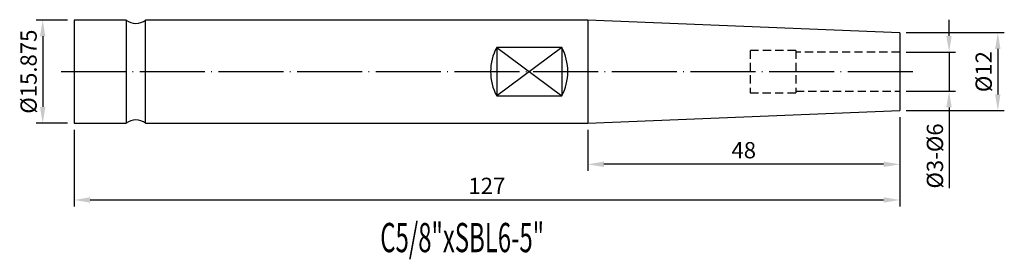
# Model space of a CAD drawing. Units: millimetres. Extents: x 67 to 219, y 72 to 109.
import ezdxf

# ---------------------------------------------------------------- set-up
doc = ezdxf.new("R2010")
doc.units = ezdxf.units.MM
doc.header["$PDSIZE"] = -1
doc.linetypes.add('CENTERJ', pattern=[12, 10, -1, 0, -1])
doc.linetypes.add('HIDDEN', pattern=[1.905, 1.27, -0.635])
doc.layers.get('DEFPOINTS').update_dxf_attribs({"lineweight": 18})
for name, color, linetype, lineweight in [('圖層2', 2, 'Continuous', 35), ('圖層3', 3, 'HIDDEN', 30), ('圖層4', 4, 'Continuous', 18), ('圖層5', 6, 'CENTERJ', 18)]:
    doc.layers.add(name, color=color, linetype=linetype, lineweight=lineweight)
doc.styles.add('CNS', font='romans.shx', dxfattribs={"width": 0.75, "bigfont": 'chineset.shx'})
doc.dimstyles.new('ISO-25', dxfattribs={"dimtxt": 2.5, "dimasz": 2.5, "dimexe": 1.25, "dimexo": 0.625, "dimtad": 1, "dimtxsty": 'Standard', "dimcen": 2.5, "dimadec": 0, "dimazin": 0, "dimtfac": 1, "dimtmove": 0, "dimatfit": 3, "dimfxl": 1, "dimarcsym": 0})

# ---------------------------------------------------------------- blocks, each defined once
blk = doc.blocks.new('*D12')
at = {"color": 4, "lineweight": -2, "transparency": 16777216}
for p, q in [((210.26, 106.43), (210.26, 108.93)), ((203.68, 103.93), (211.26, 103.93)), ((210.26, 103.93), (210.26, 97.93)), ((203.68, 97.93), (211.26, 97.93)), ((210.26, 95.43), (210.26, 82.98))]:
    blk.add_line(p, q, dxfattribs=at)
at = {"color": 4, "lineweight": -3, "transparency": 16777216}
for points in [[(209.84, 106.43), (210.67, 106.43), (210.26, 103.93)], [(209.84, 95.43), (210.67, 95.43), (210.26, 97.93)]]:
    blk.add_solid(points, dxfattribs=at)
at = {"layer": 'DEFPOINTS', "color": 0, "lineweight": -3, "transparency": 16777216}
for p in [(202.68, 103.93), (202.68, 97.93), (210.26, 97.93)]:
    blk.add_point(p, dxfattribs=at)
at = {"color": 3, "lineweight": -3, "transparency": 16777216, "insert": (208.41, 87.95), "char_height": 2.5, "attachment_point": 5, "rotation": 90, "style": 'CNS'}
blk.add_mtext('%%C3-%%C6', dxfattribs=at)
blk = doc.blocks.new('*D13')
at = {"color": 4, "lineweight": -2, "transparency": 16777216}
for p, q in [((203.68, 106.93), (218.76, 106.93)), ((217.76, 104.43), (217.76, 97.43)), ((203.68, 94.93), (218.76, 94.93))]:
    blk.add_line(p, q, dxfattribs=at)
at = {"color": 4, "lineweight": -3, "transparency": 16777216}
for points in [[(217.34, 104.43), (218.17, 104.43), (217.76, 106.93)], [(217.34, 97.43), (218.17, 97.43), (217.76, 94.93)]]:
    blk.add_solid(points, dxfattribs=at)
at = {"layer": 'DEFPOINTS', "color": 0, "lineweight": -3, "transparency": 16777216}
for p in [(202.68, 106.93), (202.68, 94.93), (217.76, 94.93)]:
    blk.add_point(p, dxfattribs=at)
at = {"color": 3, "lineweight": -3, "transparency": 16777216, "insert": (215.91, 100.93), "char_height": 2.5, "attachment_point": 5, "rotation": 90, "style": 'CNS'}
blk.add_mtext('%%C12', dxfattribs=at)
blk = doc.blocks.new('*D14')
at = {"color": 4, "lineweight": -2, "transparency": 16777216}
for p, q in [((202.68, 93.93), (202.68, 85.67)), ((154.68, 91.99), (154.68, 85.67)), ((200.18, 86.67), (157.18, 86.67))]:
    blk.add_line(p, q, dxfattribs=at)
at = {"color": 4, "lineweight": -3, "transparency": 16777216}
for points in [[(157.18, 87.09), (157.18, 86.25), (154.68, 86.67)], [(200.18, 87.09), (200.18, 86.25), (202.68, 86.67)]]:
    blk.add_solid(points, dxfattribs=at)
at = {"layer": 'DEFPOINTS', "color": 0, "lineweight": -3, "transparency": 16777216}
for p in [(202.68, 94.93), (154.68, 92.99), (154.68, 86.67)]:
    blk.add_point(p, dxfattribs=at)
at = {"color": 3, "lineweight": -3, "transparency": 16777216, "insert": (178.68, 88.52), "char_height": 2.5, "attachment_point": 5, "style": 'CNS'}
blk.add_mtext('48', dxfattribs=at)
blk = doc.blocks.new('*D15')
at = {"color": 4, "lineweight": -2, "transparency": 16777216}
for p, q in [((202.68, 93.93), (202.68, 80.18)), ((75.68, 91.99), (75.68, 80.18)), ((78.18, 81.18), (200.18, 81.18))]:
    blk.add_line(p, q, dxfattribs=at)
at = {"color": 4, "lineweight": -3, "transparency": 16777216}
for points in [[(78.18, 81.6), (78.18, 80.77), (75.68, 81.18)], [(200.18, 81.6), (200.18, 80.77), (202.68, 81.18)]]:
    blk.add_solid(points, dxfattribs=at)
at = {"layer": 'DEFPOINTS', "color": 0, "lineweight": -3, "transparency": 16777216}
for p in [(202.68, 94.93), (75.68, 92.99), (202.68, 81.18)]:
    blk.add_point(p, dxfattribs=at)
at = {"color": 3, "lineweight": -3, "transparency": 16777216, "insert": (139.18, 83.03), "char_height": 2.5, "attachment_point": 5, "style": 'CNS'}
blk.add_mtext('127', dxfattribs=at)
blk = doc.blocks.new('*D16')
at = {"color": 4, "lineweight": -2, "transparency": 16777216}
for p, q in [((74.68, 108.87), (69.86, 108.87)), ((70.86, 106.37), (70.86, 95.49)), ((74.68, 92.99), (69.86, 92.99))]:
    blk.add_line(p, q, dxfattribs=at)
at = {"color": 4, "lineweight": -3, "transparency": 16777216}
for points in [[(70.44, 106.37), (71.27, 106.37), (70.86, 108.87)], [(70.44, 95.49), (71.27, 95.49), (70.86, 92.99)]]:
    blk.add_solid(points, dxfattribs=at)
at = {"layer": 'DEFPOINTS', "color": 0, "lineweight": -3, "transparency": 16777216}
for p in [(75.68, 108.87), (70.86, 92.99), (75.68, 92.99)]:
    blk.add_point(p, dxfattribs=at)
at = {"color": 3, "lineweight": -3, "transparency": 16777216, "insert": (69.01, 100.93), "char_height": 2.5, "attachment_point": 5, "rotation": 90, "style": 'CNS'}
blk.add_mtext('%%C15.875', dxfattribs=at)

msp = doc.modelspace()

# ---------------------------------------------------------------- linework, layer by layer
at = {"layer": '圖層2', "lineweight": -3}
for p, q in [((83.6839, 108.8658), (75.6839, 108.8658)), ((75.6839, 108.8658), (75.6839, 92.9908)), ((83.6839, 108.8658), (83.6839, 92.9908)), ((154.6839, 108.8658), (86.6839, 108.8658)), ((86.6839, 92.9908), (86.6839, 108.8658)), ((202.6839, 106.9283), (154.6839, 108.8658)), ((154.6839, 108.8658), (154.6839, 92.9908)), ((202.6839, 106.9283), (202.6839, 94.9283)), ((150.6839, 104.6704), (140.6839, 104.6704)), ((140.6839, 104.6704), (140.6839, 97.1861)), ((150.6839, 104.6704), (150.6839, 97.1861)), ((140.6839, 97.1861), (150.6839, 97.1861)), ((154.6839, 92.9908), (202.6839, 94.9283)), ((75.6839, 92.9908), (83.6839, 92.9908)), ((86.6839, 92.9908), (154.6839, 92.9908))]:
    msp.add_line(p, q, dxfattribs=at)
for centre, radius, start, end in [((85.1839, 110.8658), 2.5, 233.130102, 306.869898), ((147.6839, 100.9283), 7.9375, 151.871172, 208.128828), ((143.6839, 100.9283), 7.9375, 331.871172, 28.128828), ((85.1839, 90.9908), 2.5, 53.130102, 126.869898)]:
    msp.add_arc(centre, radius, start, end, dxfattribs=at)
at = {"layer": '圖層3', "lineweight": -3}
for p, q in [((179.6839, 104.1783), (179.6839, 97.6783)), ((186.6839, 104.1783), (179.6839, 104.1783)), ((186.6839, 104.1783), (186.6839, 97.6783)), ((202.6839, 103.9283), (186.6839, 103.9283)), ((179.6839, 97.6783), (186.6839, 97.6783)), ((186.6839, 97.9283), (202.6839, 97.9283))]:
    msp.add_line(p, q, dxfattribs=at)
at = {"layer": '圖層4', "lineweight": -3}
for p, q in [((150.6839, 104.6704), (140.6839, 97.1861)), ((140.6839, 104.6704), (150.6839, 97.1861))]:
    msp.add_line(p, q, dxfattribs=at)
at = {"layer": '圖層5', "lineweight": -3}
msp.add_line((73.6839, 100.9283), (204.6839, 100.9283), dxfattribs=at)

# ---------------------------------------------------------------- texts
at = {"layer": '圖層2', "lineweight": -3, "style": 'CNS', "width": 0.6}
msp.add_text('C5/8"xSBL6-5"', height=4.5, dxfattribs=at).set_placement((122.7746, 73.1465))

# ---------------------------------------------------------------- dimensions: what is measured, and where the dimension line sits
at = {"lineweight": -3}
for base, p1, p2, text, override, picture, middle in [((70.8568, 92.9908), (75.6839, 108.8658), (75.6839, 92.9908), '%%C<>', {"dimexe": 1, "dimexo": 1, "dimgap": 0.6, "dimdec": 3, "dimdsep": 46, "dimtxsty": 'CNS', "dimclrd": 4, "dimclre": 4, "dimclrt": 3, "dimadec": 2, "dimazin": 2, "dimtzin": 0}, '*D16', (69.0068, 100.9283)), ((210.2576, 97.9283), (202.6839, 103.9283), (202.6839, 97.9283), '%%C3-%%C<>', {"dimexe": 1, "dimexo": 1, "dimgap": 0.6, "dimdsep": 46, "dimtxsty": 'CNS', "dimclrd": 4, "dimclre": 4, "dimclrt": 3, "dimadec": 2, "dimazin": 2, "dimtzin": 0}, '*D12', (208.4076, 87.9533)), ((217.7566, 94.9283), (202.6839, 106.9283), (202.6839, 94.9283), '%%C<>', {"dimexe": 1, "dimexo": 1, "dimgap": 0.6, "dimdec": 3, "dimdsep": 46, "dimtxsty": 'CNS', "dimclrd": 4, "dimclre": 4, "dimclrt": 3, "dimadec": 2, "dimazin": 2, "dimtzin": 0}, '*D13', (215.9066, 100.9283))]:
    dim = msp.add_linear_dim(base=base, p1=p1, p2=p2, angle=90, text=text, dimstyle='ISO-25', override=override, dxfattribs=at)
    dim.commit()
    dim.dimension.update_dxf_attribs({"geometry": picture, "text_midpoint": middle})
for base, p1, p2, picture, middle in [((202.6839, 81.1843), (75.6839, 92.9908), (202.6839, 94.9283), '*D15', (139.1839, 83.0343)), ((154.6839, 86.671), (202.6839, 94.9283), (154.6839, 92.9908), '*D14', (178.6839, 88.521))]:
    dim = msp.add_linear_dim(base=base, p1=p1, p2=p2, dimstyle='ISO-25', override={"dimexe": 1, "dimexo": 1, "dimgap": 0.6, "dimdsep": 46, "dimtxsty": 'CNS', "dimclrd": 4, "dimclre": 4, "dimclrt": 3, "dimadec": 2, "dimazin": 2, "dimtzin": 0}, dxfattribs=at)
    dim.commit()
    dim.dimension.update_dxf_attribs({"geometry": picture, "text_midpoint": middle})

doc.saveas('drawing.dxf')
